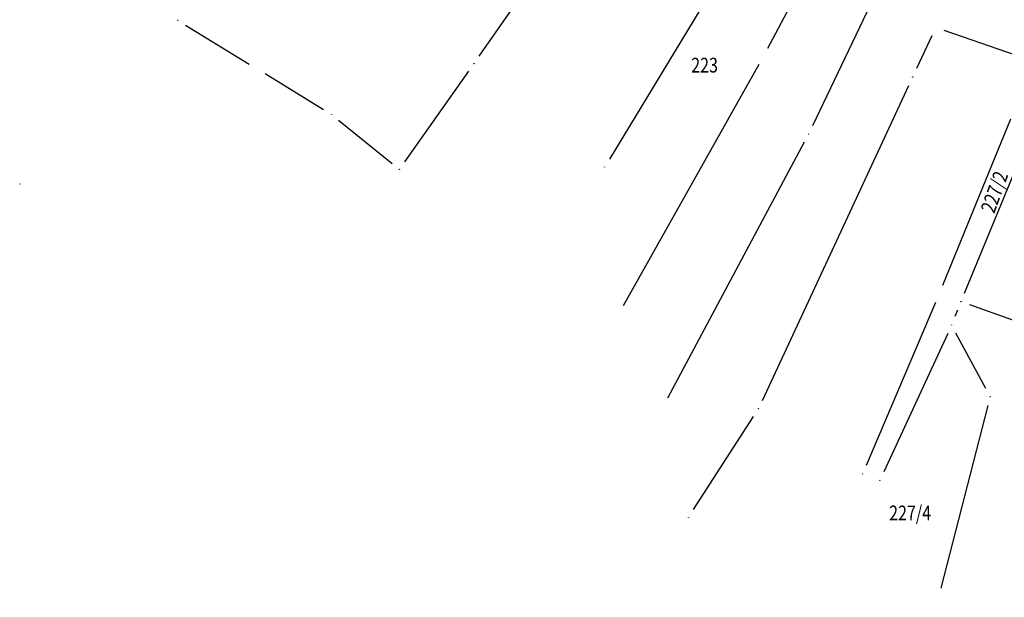
# Model space of a CAD drawing. Units: inches. Extents: x 7526843 to 7542956, y 4818805 to 4865786.
# Drawn here: x 7528771 to 7528905, y 4822414 to 4822493 of the extents above; entities that cross this region are included whole.
import ezdxf
from ezdxf.enums import TextEntityAlignment as Align

# ---------------------------------------------------------------- set-up
doc = ezdxf.new("R2010")
doc.units = ezdxf.units.IN
doc.header["$LTSCALE"] = 0.5
doc.header["$MEASUREMENT"] = 0
doc.header["$PDMODE"] = 33
doc.header["$PDSIZE"] = 0.03
for name, color, linetype in [('GRALIN-3', 74, 'Continuous'), ('OPOV-3', 6, 'Continuous'), ('TAC-13', 7, 'Continuous'), ('TAC-14', 7, 'Continuous'), ('TAC-3', 7, 'Continuous')]:
    doc.layers.add(name, color=color, linetype=linetype)
doc.styles.add('MAPSOFT18', font='MAPC104.SHX')

# ---------------------------------------------------------------- blocks, each defined once
blk = doc.blocks.new('T1')
at = {"linetype": 'Continuous'}
blk.add_point((0, 0), dxfattribs=at)
blk.add_attdef('OZN-TAC', (0, 0), '', height=5)

msp = doc.modelspace()

# ---------------------------------------------------------------- linework, layer by layer
at = {"layer": 'GRALIN-3', "linetype": 'Continuous'}
for p, q in [((7528833.44, 4822487.81, 1.88), (7528860.8, 4822526.99, 1.84)), ((7528872.61, 4822488.9, 1.88), (7528890.31, 4822521.99, 1.88)), ((7528899.25, 4822521.29, 1.88), (7528878.65, 4822478.35, 1.88)), ((7528875.73, 4822514.39, 1.88), (7528851.09, 4822473.82, 1.88)), ((7528793.57, 4822492, 0.19), (7528802.21, 4822486.73, 1.69)), ((7528894.85, 4822490.55, 0.32), (7528892.79, 4822486.11, 1.56)), ((7528907.66, 4822487.43), (7528896.55, 4822491.28)), ((7528853.03, 4822453.97, 1.88), (7528871.41, 4822486.71, 1.88)), ((7528804.35, 4822485.43, 1.88), (7528812.3, 4822480.57, 1.88)), ((7528823.31, 4822473.46, 1.88), (7528832, 4822485.77, 1.88)), ((7528871.88, 4822441.09, 1.88), (7528891.74, 4822483.84, 1.88)), ((7528814.34, 4822479.13, 1.88), (7528821.62, 4822473.23, 1.88)), ((7528905.55, 4822479.23, 1.88), (7528896.33, 4822456.67, 1.88)), ((7528899.31, 4822455.64, 1.88), (7528908.59, 4822478.19, 1.88)), ((7528877.52, 4822476.12, 1.88), (7528858.98, 4822441.41, 1.88)), ((7528895.37, 4822454.36, 1.88), (7528885.96, 4822432.28, 1.88)), ((7528898.36, 4822453.32, 1.19), (7528898.01, 4822452.47, 0.69)), ((7528919.05, 4822447.27, 1.88), (7528900.01, 4822454.06, 1.88)), ((7528897.02, 4822450.18), (7528888.34, 4822431.38)), ((7528902.21, 4822442.71), (7528898.14, 4822450.21)), ((7528896.13, 4822415.6), (7528902.5, 4822440.4)), ((7528862.51, 4822426.28, 1.88), (7528870.67, 4822438.91, 1.88))]:
    msp.add_line(p, q, dxfattribs=at)

# ---------------------------------------------------------------- block references
at = {"layer": 'TAC-13'}
for p in [(7528792.5, 4822492.65), (7528771.06, 4822470.45), (7528897.54, 4822451.31), (7528902.81, 4822441.61), (7528887.82, 4822430.25), (7528895.82, 4822414.39)]:
    msp.add_blockref('T1', p, dxfattribs=at)
at = {"layer": 'TAC-14'}
msp.add_blockref('T1', (7528895.37, 4822491.69), dxfattribs=at)
at = {"layer": 'TAC-3'}
for p in [(7528872.02, 4822487.8, 1.88), (7528832.72, 4822486.79, 1.88), (7528832.72, 4822486.79, 1.88), (7528803.28, 4822486.08, 1.88), (7528892.27, 4822484.97, 1.88), (7528813.37, 4822479.92, 1.88), (7528878.11, 4822477.22, 1.88), (7528822.59, 4822472.44, 1.88), (7528850.44, 4822472.75, 1.88), (7528895.86, 4822455.51, 1.88), (7528898.83, 4822454.48, 1.88), (7528852.42, 4822452.88, 1.88), (7528858.39, 4822440.31, 1.88), (7528871.35, 4822439.96, 1.88), (7528885.47, 4822431.13, 1.88), (7528861.83, 4822425.23, 1.88)]:
    msp.add_blockref('T1', p, dxfattribs=at)

# ---------------------------------------------------------------- texts
at = {"layer": 'OPOV-3', "linetype": 'Continuous', "style": 'MAPSOFT18', "width": 0.8}
for s, p in [('223', (7528864.02, 4822486.58)), ('227/4', (7528891.92, 4822425.82))]:
    msp.add_text(s, height=2, dxfattribs=at).set_placement(p, align=Align.MIDDLE_CENTER)
msp.add_text('227/2', height=2, rotation=70.0293, dxfattribs=at).set_placement((7528903.37, 4822469.37), align=Align.MIDDLE_CENTER)

doc.saveas('drawing.dxf')
